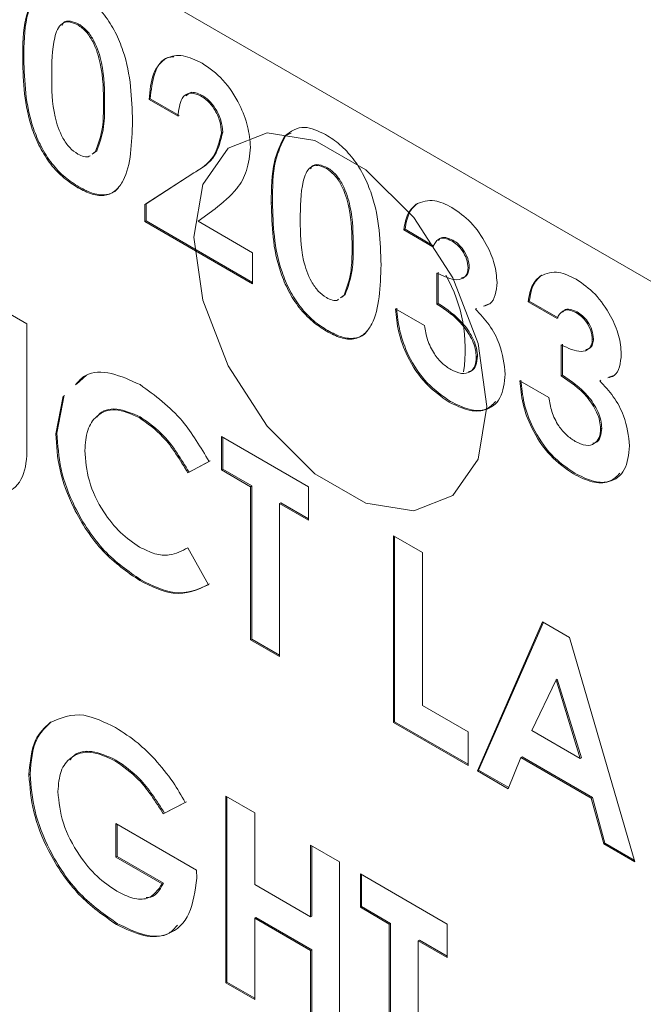
# Model space of a CAD drawing. Units: inches. Extents: x 2 to 66.2, y 1 to 43.2.
# Drawn here: x 61.2 to 61.4, y 32.4 to 32.7 of the extents above; entities that cross this region are included whole.
import ezdxf

# ---------------------------------------------------------------- set-up
doc = ezdxf.new("R2010")
doc.units = ezdxf.units.IN
doc.header["$LTSCALE"] = 4
doc.header["$MEASUREMENT"] = 0

msp = doc.modelspace()

# ---------------------------------------------------------------- linework, layer by layer
at = {"color": 7, "linetype": 'Continuous', "lineweight": 15}
for p, q in [((61.6659, 32.49576), (61.04719, 32.85294)), ((61.25734, 32.70952), (61.25699, 32.70932)), ((61.24072, 32.69909), (61.24037, 32.69888)), ((61.27882, 32.68702), (61.27847, 32.68682)), ((61.28721, 32.68177), (61.27847, 32.68682)), ((61.28756, 32.68197), (61.27882, 32.68702)), ((61.29431, 32.68818), (61.29396, 32.68797)), ((61.26508, 32.68556), (61.26473, 32.68535)), ((61.30068, 32.67702), (61.30033, 32.67681)), ((61.31967, 32.67598), (61.31932, 32.67578)), ((61.31967, 32.67598), (61.32128, 32.67668)), ((61.26129, 32.67035), (61.26233, 32.67115)), ((61.26165, 32.67056), (61.26268, 32.67136)), ((61.26268, 32.67136), (61.26233, 32.67115)), ((61.33229, 32.66625), (61.33194, 32.66605)), ((61.27722, 32.65515), (61.29164, 32.66455)), ((61.27757, 32.65535), (61.292, 32.66475)), ((61.292, 32.66475), (61.29164, 32.66455)), ((61.25738, 32.66045), (61.25703, 32.66025)), ((61.27757, 32.65535), (61.27722, 32.65515)), ((61.27722, 32.65003), (61.27722, 32.65515)), ((61.27757, 32.65024), (61.27757, 32.65535)), ((61.29839, 32.65392), (61.2933, 32.65013)), ((61.31567, 32.65582), (61.31532, 32.65562)), ((61.35938, 32.65548), (61.35903, 32.65528)), ((61.27757, 32.65024), (61.27722, 32.65003)), ((61.3097, 32.63169), (61.27757, 32.65024)), ((61.3097, 32.63128), (61.27722, 32.65003)), ((61.2933, 32.65013), (61.3097, 32.64066)), ((61.35565, 32.64772), (61.35529, 32.64752)), ((61.36404, 32.64247), (61.35529, 32.64752)), ((61.36439, 32.64267), (61.35565, 32.64772)), ((61.37009, 32.64443), (61.36974, 32.64423)), ((61.34003, 32.64229), (61.33968, 32.64208)), ((61.3097, 32.64066), (61.3097, 32.63128)), ((61.37501, 32.63629), (61.37465, 32.63609)), ((61.36529, 32.62516), (61.36529, 32.63453)), ((61.36564, 32.62536), (61.36564, 32.63474)), ((61.39686, 32.63385), (61.3965, 32.63364)), ((61.33624, 32.62708), (61.33728, 32.62788)), ((61.3366, 32.62729), (61.33763, 32.62809)), ((61.33763, 32.62809), (61.33728, 32.62788)), ((61.23287, 32.62422), (61.24162, 32.61917)), ((61.35279, 32.62371), (61.36154, 32.61867)), ((61.36564, 32.62536), (61.36529, 32.62516)), ((61.37723, 32.62386), (61.37688, 32.62366)), ((61.38111, 32.62529), (61.37968, 32.62477)), ((61.39312, 32.62609), (61.39277, 32.62588)), ((61.40151, 32.62083), (61.39277, 32.62588)), ((61.40186, 32.62104), (61.39312, 32.62609)), ((61.40756, 32.6228), (61.40721, 32.62259)), ((61.24162, 32.61917), (61.24162, 32.58561)), ((61.33233, 32.61718), (61.33198, 32.61698)), ((61.41248, 32.61466), (61.41213, 32.61446)), ((61.40276, 32.60352), (61.40276, 32.6129)), ((61.40311, 32.60373), (61.40311, 32.6131)), ((61.37751, 32.60942), (61.37715, 32.60921)), ((61.2566, 32.60101), (61.25959, 32.60372)), ((61.40311, 32.60373), (61.40276, 32.60352)), ((61.41859, 32.60366), (61.41715, 32.60313)), ((61.39027, 32.60208), (61.39901, 32.59703)), ((61.41471, 32.60223), (61.41435, 32.60203)), ((61.25036, 32.58608), (61.25257, 32.59746)), ((61.25071, 32.58629), (61.25292, 32.59767)), ((61.36936, 32.59581), (61.369, 32.5956)), ((61.27581, 32.59119), (61.27545, 32.59098)), ((61.25071, 32.58629), (61.25036, 32.58608)), ((61.30033, 32.58528), (61.32656, 32.57013)), ((61.30033, 32.57518), (61.30033, 32.58528)), ((61.30068, 32.57538), (61.30068, 32.58507)), ((61.41498, 32.58778), (61.41463, 32.58758)), ((61.29658, 32.57768), (61.29017, 32.57431)), ((61.29693, 32.57789), (61.29052, 32.57451)), ((61.29052, 32.57451), (61.29017, 32.57431)), ((61.30068, 32.57538), (61.30033, 32.57518)), ((61.30907, 32.57013), (61.30033, 32.57518)), ((61.30943, 32.57034), (61.30068, 32.57538)), ((61.40683, 32.57417), (61.40648, 32.57397)), ((61.30943, 32.57034), (61.30907, 32.57013)), ((61.30907, 32.52397), (61.30907, 32.57013)), ((61.30943, 32.52418), (61.30943, 32.57034)), ((61.32656, 32.57013), (61.32656, 32.56004)), ((61.31817, 32.56529), (61.31782, 32.56508)), ((61.31782, 32.56508), (61.31782, 32.51892)), ((61.32656, 32.56004), (61.31782, 32.56508)), ((61.32656, 32.56044), (61.31817, 32.56529)), ((61.35217, 32.55535), (61.36091, 32.5503)), ((61.35217, 32.49909), (61.35217, 32.55535)), ((61.35252, 32.4993), (61.35252, 32.55515)), ((61.29017, 32.55172), (61.29639, 32.54059)), ((61.36091, 32.5503), (61.36091, 32.50414)), ((61.27601, 32.54202), (61.27566, 32.54182)), ((61.37746, 32.48449), (61.39715, 32.52938)), ((61.37782, 32.48469), (61.39736, 32.52926)), ((61.39715, 32.52938), (61.40526, 32.5247)), ((61.30943, 32.52418), (61.30907, 32.52397)), ((61.31782, 32.51892), (61.30907, 32.52397)), ((61.31782, 32.51933), (61.30943, 32.52418)), ((61.40526, 32.5247), (61.42493, 32.45709)), ((61.4012, 32.51196), (61.3939, 32.49664)), ((61.40155, 32.51216), (61.4012, 32.51196)), ((61.4085, 32.48821), (61.4012, 32.51196)), ((61.40885, 32.48842), (61.40155, 32.51216)), ((61.36091, 32.50414), (61.37465, 32.49621)), ((61.24899, 32.49926), (61.24863, 32.49905)), ((61.35252, 32.4993), (61.35217, 32.49909)), ((61.37465, 32.48611), (61.35217, 32.49909)), ((61.37465, 32.48652), (61.35252, 32.4993)), ((61.37465, 32.49621), (61.37465, 32.48611)), ((61.3939, 32.49664), (61.4085, 32.48821)), ((61.26848, 32.48775), (61.26812, 32.48754)), ((61.39058, 32.48846), (61.38679, 32.4791)), ((61.39093, 32.48866), (61.39058, 32.48846)), ((61.41181, 32.4762), (61.39058, 32.48846)), ((61.41216, 32.47641), (61.39093, 32.48866)), ((61.40885, 32.48842), (61.4085, 32.48821)), ((61.37782, 32.48469), (61.37746, 32.48449)), ((61.38679, 32.4791), (61.37746, 32.48449)), ((61.38693, 32.47943), (61.37782, 32.48469)), ((61.24259, 32.48349), (61.24224, 32.48329)), ((61.28974, 32.47518), (61.28312, 32.47168)), ((61.30158, 32.47688), (61.31032, 32.47184)), ((61.30158, 32.42063), (61.30158, 32.47688)), ((61.30193, 32.42083), (61.30193, 32.47668)), ((61.41216, 32.47641), (61.41181, 32.4762)), ((61.41559, 32.46248), (61.41181, 32.4762)), ((61.41595, 32.46268), (61.41216, 32.47641)), ((61.28939, 32.47497), (61.28277, 32.47148)), ((61.28312, 32.47168), (61.28277, 32.47148)), ((61.31032, 32.47184), (61.31032, 32.4502)), ((61.26847, 32.46859), (61.29276, 32.45456)), ((61.26847, 32.45849), (61.26847, 32.46859)), ((61.26883, 32.45869), (61.26883, 32.46838)), ((61.32719, 32.4621), (61.33593, 32.45705)), ((61.32719, 32.44046), (61.32719, 32.4621)), ((61.32754, 32.44067), (61.32754, 32.4619)), ((61.41595, 32.46268), (61.41559, 32.46248)), ((61.42493, 32.45709), (61.41559, 32.46248)), ((61.42479, 32.45758), (61.41595, 32.46268)), ((61.26883, 32.45869), (61.26847, 32.45849)), ((61.28246, 32.45042), (61.26847, 32.45849)), ((61.28281, 32.45062), (61.26883, 32.45869)), ((61.29276, 32.45456), (61.29283, 32.45212)), ((61.33593, 32.45705), (61.33593, 32.40079)), ((61.34218, 32.45345), (61.36841, 32.4383)), ((61.34218, 32.44335), (61.34218, 32.45345)), ((61.34253, 32.44355), (61.34253, 32.45324)), ((61.28281, 32.45062), (61.28246, 32.45042)), ((61.31032, 32.4502), (61.32719, 32.44046)), ((61.34253, 32.44355), (61.34218, 32.44335)), ((61.35092, 32.4383), (61.34218, 32.44335)), ((61.35127, 32.43851), (61.34253, 32.44355)), ((61.31067, 32.4403), (61.31032, 32.4401)), ((61.31032, 32.4401), (61.31032, 32.41558)), ((61.32719, 32.43037), (61.31032, 32.4401)), ((61.32754, 32.43057), (61.31067, 32.4403)), ((61.32754, 32.44067), (61.32719, 32.44046)), ((61.26896, 32.43842), (61.26861, 32.43821)), ((61.35127, 32.43851), (61.35092, 32.4383)), ((61.35092, 32.39214), (61.35092, 32.4383)), ((61.35127, 32.39235), (61.35127, 32.43851)), ((61.36841, 32.4383), (61.36841, 32.42821)), ((61.36002, 32.43346), (61.35966, 32.43325)), ((61.35966, 32.43325), (61.35966, 32.38709)), ((61.36841, 32.42821), (61.35966, 32.43325)), ((61.36841, 32.42861), (61.36002, 32.43346)), ((61.32754, 32.43057), (61.32719, 32.43037)), ((61.32719, 32.40584), (61.32719, 32.43037)), ((61.32754, 32.40605), (61.32754, 32.43057)), ((61.30193, 32.42083), (61.30158, 32.42063)), ((61.31032, 32.41558), (61.30158, 32.42063)), ((61.31032, 32.41599), (61.30193, 32.42083))]:
    msp.add_line(p, q, dxfattribs=at)
at = {"color": 7, "linetype": 'Continuous', "lineweight": 15, "flags": 128}
msp.add_lwpolyline([(61.38037, 32.59429), (61.3777, 32.61329), (61.37003, 32.63307), (61.35827, 32.65125), (61.34385, 32.66564), (61.3285, 32.6745), (61.31407, 32.67676), (61.30232, 32.67216), (61.29464, 32.66124), (61.29198, 32.64532), (61.29464, 32.62633), (61.30232, 32.60655), (61.31407, 32.58837), (61.3285, 32.57398), (61.34385, 32.56512), (61.35827, 32.56285), (61.37003, 32.56746), (61.3777, 32.57838), (61.38037, 32.59429)], dxfattribs=at)
at = {"color": 7, "linetype": 'Continuous', "lineweight": 15}
msp.add_arc((61.32833, 32.61157), 0.04548, 351.4008, 29.3678, dxfattribs=at)
for points, knots in [([(61.24037, 32.69888), (61.2404, 32.70325), (61.24045, 32.71104), (61.24317, 32.7166), (61.24437, 32.71905)], [0, 0, 0, 0, 0.561096, 1, 1, 1, 1]), ([(61.24072, 32.69909), (61.24075, 32.70346), (61.24081, 32.71124), (61.24353, 32.71681), (61.24472, 32.71925)], [0, 0, 0, 0, 0.561096, 1, 1, 1, 1]), ([(61.25677, 32.71954), (61.25822, 32.7186), (61.26111, 32.71673), (61.26516, 32.71237), (61.26845, 32.70714), (61.27302, 32.69589), (61.27327, 32.68723), (61.27347, 32.6803)], [0, 0, 0, 0, 0.125414, 0.250643, 0.375848, 0.501286, 1, 1, 1, 1]), ([(61.25699, 32.70932), (61.2561, 32.70971), (61.25432, 32.7105), (61.25137, 32.70964), (61.2492, 32.70388), (61.24915, 32.69779), (61.24911, 32.69372)], [0, 0, 0, 0, 0.124897, 0.249662, 0.498629, 1, 1, 1, 1]), ([(61.25734, 32.70952), (61.25647, 32.70989), (61.25474, 32.71063), (61.25279, 32.71043), (61.25235, 32.70943), (61.25225, 32.70918)], [0, 0, 0, 0, 0.431919, 0.863382, 1, 1, 1, 1]), ([(61.26473, 32.68535), (61.26471, 32.68934), (61.26468, 32.69532), (61.26226, 32.70323), (61.25957, 32.70746), (61.25785, 32.7087), (61.25699, 32.70932)], [0, 0, 0, 0, 0.501448, 0.750378, 0.875297, 1, 1, 1, 1]), ([(61.26508, 32.68556), (61.26506, 32.68955), (61.26503, 32.69552), (61.26261, 32.70344), (61.25992, 32.70766), (61.2582, 32.7089), (61.25734, 32.70952)], [0, 0, 0, 0, 0.501448, 0.750378, 0.875297, 1, 1, 1, 1]), ([(61.25703, 32.66025), (61.2556, 32.66116), (61.25275, 32.66299), (61.2487, 32.6672), (61.24543, 32.67237), (61.24081, 32.68345), (61.24056, 32.69203), (61.24037, 32.69888)], [0, 0, 0, 0, 0.125473, 0.250736, 0.375994, 0.501445, 1, 1, 1, 1]), ([(61.25738, 32.66045), (61.25595, 32.66137), (61.2531, 32.6632), (61.24905, 32.66741), (61.24579, 32.67258), (61.24116, 32.68366), (61.24092, 32.69224), (61.24072, 32.69909)], [0, 0, 0, 0, 0.125473, 0.250736, 0.375994, 0.501445, 1, 1, 1, 1]), ([(61.27847, 32.68682), (61.27873, 32.68953), (61.27925, 32.69493), (61.28311, 32.69962), (61.2886, 32.70059), (61.2925, 32.69872), (61.29445, 32.69778)], [0, 0, 0, 0, 0.280638, 0.559928, 0.779782, 1, 1, 1, 1]), ([(61.27882, 32.68702), (61.27911, 32.68967), (61.27967, 32.69497), (61.28258, 32.69943), (61.28532, 32.69966), (61.28592, 32.69971)], [0, 0, 0, 0, 0.4398889, 0.8776656, 1, 1, 1, 1]), ([(61.29445, 32.69778), (61.29662, 32.69628), (61.30094, 32.69328), (61.30573, 32.68587), (61.3085, 32.67865), (61.30888, 32.67453), (61.30907, 32.67247)], [0, 0, 0, 0, 0.2797479, 0.5589635, 0.7796327, 1, 1, 1, 1]), ([(61.24911, 32.69372), (61.24913, 32.68981), (61.24916, 32.68396), (61.25172, 32.67617), (61.25446, 32.67215), (61.25615, 32.67096), (61.25699, 32.67037)], [0, 0, 0, 0, 0.501409, 0.750151, 0.875083, 1, 1, 1, 1]), ([(61.29396, 32.68797), (61.29281, 32.68841), (61.29051, 32.68927), (61.28776, 32.68694), (61.28742, 32.68373), (61.28721, 32.68177)], [0, 0, 0, 0, 0.278755, 0.559273, 1, 1, 1, 1]), ([(61.29431, 32.68818), (61.29312, 32.68868), (61.2912, 32.68948), (61.2901, 32.68835), (61.28968, 32.68792)], [0, 0, 0, 0, 0.61859, 1, 1, 1, 1]), ([(61.30033, 32.67681), (61.30023, 32.67797), (61.30005, 32.68028), (61.29836, 32.68378), (61.29621, 32.68648), (61.29471, 32.68748), (61.29396, 32.68797)], [0, 0, 0, 0, 0.279841, 0.559185, 0.779391, 1, 1, 1, 1]), ([(61.30068, 32.67702), (61.30059, 32.67817), (61.3004, 32.68049), (61.29871, 32.68398), (61.29656, 32.68669), (61.29506, 32.68768), (61.29431, 32.68818)], [0, 0, 0, 0, 0.279841, 0.559185, 0.779391, 1, 1, 1, 1]), ([(61.26233, 32.67115), (61.26318, 32.67348), (61.26471, 32.67766), (61.26472, 32.68299), (61.26473, 32.68535)], [0, 0, 0, 0, 0.558417, 1, 1, 1, 1]), ([(61.26268, 32.67136), (61.26353, 32.67369), (61.26506, 32.67786), (61.26507, 32.6832), (61.26508, 32.68556)], [0, 0, 0, 0, 0.558417, 1, 1, 1, 1]), ([(61.27347, 32.6803), (61.27326, 32.67366), (61.27299, 32.66535), (61.26858, 32.65925), (61.26541, 32.65763), (61.26134, 32.65803), (61.25846, 32.65951), (61.25703, 32.66025)], [0, 0, 0, 0, 0.498809, 0.624259, 0.74943, 0.874575, 1, 1, 1, 1]), ([(61.292, 32.66475), (61.29437, 32.66614), (61.29861, 32.66861), (61.30005, 32.67446), (61.30068, 32.67702)], [0, 0, 0, 0, 0.562478, 1, 1, 1, 1]), ([(61.31932, 32.67578), (61.32118, 32.67716), (61.32452, 32.67965), (61.32952, 32.6773), (61.33172, 32.67627)], [0, 0, 0, 0, 0.558689, 1, 1, 1, 1]), ([(61.29164, 32.66455), (61.29402, 32.66594), (61.29825, 32.66841), (61.2997, 32.67425), (61.30033, 32.67681)], [0, 0, 0, 0, 0.562478, 1, 1, 1, 1]), ([(61.31532, 32.65562), (61.31535, 32.65999), (61.31541, 32.66777), (61.31813, 32.67334), (61.31932, 32.67578)], [0, 0, 0, 0, 0.561096, 1, 1, 1, 1]), ([(61.31567, 32.65582), (61.3157, 32.66019), (61.31576, 32.66798), (61.31848, 32.67354), (61.31967, 32.67598)], [0, 0, 0, 0, 0.561096, 1, 1, 1, 1]), ([(61.33172, 32.67627), (61.33317, 32.67533), (61.33606, 32.67346), (61.34011, 32.6691), (61.3434, 32.66387), (61.34797, 32.65262), (61.34822, 32.64396), (61.34842, 32.63704)], [0, 0, 0, 0, 0.125414, 0.250643, 0.375848, 0.501286, 1, 1, 1, 1]), ([(61.30907, 32.67247), (61.3088, 32.67), (61.30826, 32.66506), (61.30447, 32.65876), (61.30069, 32.65576), (61.29839, 32.65392)], [0, 0, 0, 0, 0.27944, 0.559475, 1, 1, 1, 1]), ([(61.25699, 32.67037), (61.2576, 32.67008), (61.25882, 32.66951), (61.26013, 32.66942), (61.2606, 32.66981), (61.26067, 32.66987)], [0, 0, 0, 0, 0.45723, 0.914317, 1, 1, 1, 1]), ([(61.33194, 32.66605), (61.33105, 32.66644), (61.32927, 32.66723), (61.32632, 32.66637), (61.32415, 32.66061), (61.3241, 32.65452), (61.32406, 32.65045)], [0, 0, 0, 0, 0.1248972, 0.2496622, 0.4986294, 1, 1, 1, 1]), ([(61.33229, 32.66625), (61.33142, 32.66662), (61.32969, 32.66736), (61.32774, 32.66716), (61.32731, 32.66616), (61.3272, 32.66592)], [0, 0, 0, 0, 0.431919, 0.863382, 1, 1, 1, 1]), ([(61.33968, 32.64208), (61.33966, 32.64608), (61.33963, 32.65205), (61.33721, 32.65996), (61.33452, 32.66419), (61.3328, 32.66543), (61.33194, 32.66605)], [0, 0, 0, 0, 0.501448, 0.750378, 0.875297, 1, 1, 1, 1]), ([(61.34003, 32.64229), (61.34001, 32.64628), (61.33999, 32.65226), (61.33756, 32.66017), (61.33487, 32.66439), (61.33315, 32.66563), (61.33229, 32.66625)], [0, 0, 0, 0, 0.501448, 0.750378, 0.875297, 1, 1, 1, 1]), ([(61.26924, 32.66031), (61.26909, 32.6601), (61.26822, 32.65887), (61.26571, 32.65789), (61.2617, 32.65822), (61.25882, 32.65971), (61.25738, 32.66045)], [0, 0, 0, 0, 0.06504, 0.376505, 0.687905, 1, 1, 1, 1]), ([(61.35903, 32.65528), (61.36079, 32.65596), (61.36394, 32.65718), (61.368, 32.65517), (61.36979, 32.65429)], [0, 0, 0, 0, 0.558864, 1, 1, 1, 1]), ([(58.45761, 32.65608), (58.48854, 32.6409), (58.55435, 32.60858), (58.65908, 32.55721), (58.77046, 32.50262), (58.87981, 32.44896), (58.97272, 32.40328), (59.0495, 32.36544), (59.12058, 32.33031), (59.19535, 32.29321), (59.27388, 32.25408), (59.40004, 32.19093), (59.57546, 32.10219), (59.80285, 31.98504), (60.09135, 31.8333), (60.4404, 31.64402), (60.84911, 31.41433), (61.12192, 31.25302), (61.25862, 31.1722)], [0, 0, 0, 0, 0.033218, 0.070685, 0.11249, 0.152862, 0.188135, 0.212273, 0.235316, 0.264451, 0.292546, 0.319602, 0.399826, 0.480702, 0.563301, 0.708749, 0.854067, 1, 1, 1, 1]), ([(61.33198, 32.61698), (61.33055, 32.6179), (61.3277, 32.61973), (61.32365, 32.62393), (61.32038, 32.6291), (61.31576, 32.64019), (61.31551, 32.64876), (61.31532, 32.65562)], [0, 0, 0, 0, 0.125473, 0.250736, 0.375994, 0.501445, 1, 1, 1, 1]), ([(61.33233, 32.61718), (61.3309, 32.6181), (61.32805, 32.61993), (61.324, 32.62414), (61.32074, 32.62931), (61.31611, 32.64039), (61.31587, 32.64897), (61.31567, 32.65582)], [0, 0, 0, 0, 0.125473, 0.250736, 0.375994, 0.501445, 1, 1, 1, 1]), ([(61.35529, 32.64752), (61.35561, 32.64938), (61.35619, 32.65271), (61.35816, 32.65449), (61.35903, 32.65528)], [0, 0, 0, 0, 0.560124, 1, 1, 1, 1]), ([(61.35565, 32.64772), (61.35597, 32.64958), (61.35654, 32.65291), (61.35852, 32.6547), (61.35938, 32.65548)], [0, 0, 0, 0, 0.560124, 1, 1, 1, 1]), ([(61.36979, 32.65429), (61.37174, 32.65294), (61.37564, 32.65024), (61.38008, 32.64377), (61.38294, 32.63725), (61.38325, 32.63354), (61.3834, 32.63169)], [0, 0, 0, 0, 0.279898, 0.559568, 0.779842, 1, 1, 1, 1]), ([(61.32406, 32.65045), (61.32408, 32.64654), (61.32411, 32.64069), (61.32667, 32.6329), (61.32942, 32.62888), (61.3311, 32.62769), (61.33194, 32.6271)], [0, 0, 0, 0, 0.501409, 0.750151, 0.875083, 1, 1, 1, 1]), ([(61.36974, 32.64423), (61.36902, 32.64455), (61.36759, 32.6452), (61.36534, 32.64484), (61.36453, 32.64337), (61.36404, 32.64247)], [0, 0, 0, 0, 0.280786, 0.561822, 1, 1, 1, 1]), ([(61.37009, 32.64443), (61.36938, 32.64474), (61.36797, 32.64536), (61.36634, 32.64529), (61.36585, 32.64455), (61.3657, 32.64433)], [0, 0, 0, 0, 0.415192, 0.830752, 1, 1, 1, 1]), ([(61.37501, 32.63629), (61.37493, 32.63716), (61.37477, 32.63889), (61.37339, 32.64145), (61.37176, 32.64336), (61.37064, 32.64407), (61.37009, 32.64443)], [0, 0, 0, 0, 0.279483, 0.558999, 0.779295, 1, 1, 1, 1]), ([(58.46653, 32.6413), (58.5916, 32.57963), (58.84379, 32.4553), (59.22164, 32.26503), (59.59495, 32.07175), (59.95766, 31.87784), (60.30949, 31.68392), (60.65007, 31.49094), (60.96493, 31.30854), (61.16555, 31.18911), (61.25688, 31.13475)], [0, 0, 0, 0, 0.135408, 0.273047, 0.406693, 0.536369, 0.662063, 0.7838, 0.901573, 1, 1, 1, 1]), ([(61.33728, 32.62788), (61.33813, 32.63021), (61.33966, 32.63439), (61.33967, 32.63973), (61.33968, 32.64208)], [0, 0, 0, 0, 0.558417, 1, 1, 1, 1]), ([(61.33763, 32.62809), (61.33848, 32.63042), (61.34001, 32.63459), (61.34003, 32.63993), (61.34003, 32.64229)], [0, 0, 0, 0, 0.558417, 1, 1, 1, 1]), ([(61.37465, 32.63609), (61.37457, 32.63696), (61.37441, 32.63869), (61.37304, 32.64125), (61.3714, 32.64315), (61.37029, 32.64387), (61.36974, 32.64423)], [0, 0, 0, 0, 0.279483, 0.558999, 0.779295, 1, 1, 1, 1]), ([(61.34842, 32.63704), (61.34821, 32.63039), (61.34794, 32.62208), (61.34354, 32.61599), (61.34036, 32.61436), (61.33629, 32.61476), (61.33342, 32.61624), (61.33198, 32.61698)], [0, 0, 0, 0, 0.498809, 0.624259, 0.74943, 0.874575, 1, 1, 1, 1]), ([(61.36529, 32.63453), (61.36737, 32.63352), (61.3705, 32.632), (61.37344, 32.63293), (61.37449, 32.63441), (61.3746, 32.63553), (61.37465, 32.63609)], [0, 0, 0, 0, 0.500023, 0.749447, 0.874817, 1, 1, 1, 1]), ([(61.37273, 32.63312), (61.37319, 32.63322), (61.37407, 32.6334), (61.37484, 32.63463), (61.37495, 32.63574), (61.37501, 32.63629)], [0, 0, 0, 0, 0.347505, 0.673997, 1, 1, 1, 1]), ([(61.39277, 32.62588), (61.39309, 32.62775), (61.39367, 32.63107), (61.39564, 32.63286), (61.3965, 32.63364)], [0, 0, 0, 0, 0.560124, 1, 1, 1, 1]), ([(61.39312, 32.62609), (61.39344, 32.62795), (61.39402, 32.63128), (61.39599, 32.63306), (61.39686, 32.63385)], [0, 0, 0, 0, 0.560124, 1, 1, 1, 1]), ([(61.3965, 32.63364), (61.39826, 32.63432), (61.40141, 32.63554), (61.40548, 32.63354), (61.40727, 32.63266)], [0, 0, 0, 0, 0.558864, 1, 1, 1, 1]), ([(61.40727, 32.63266), (61.40922, 32.63131), (61.41312, 32.62861), (61.41755, 32.62213), (61.42042, 32.61562), (61.42072, 32.61191), (61.42087, 32.61005)], [0, 0, 0, 0, 0.279898, 0.559568, 0.779842, 1, 1, 1, 1]), ([(61.3834, 32.63169), (61.38328, 32.63039), (61.38306, 32.62779), (61.38163, 32.62512), (61.37999, 32.62472), (61.37932, 32.62456)], [0, 0, 0, 0, 0.373549, 0.746915, 1, 1, 1, 1]), ([(61.33194, 32.6271), (61.33255, 32.62681), (61.33377, 32.62624), (61.33508, 32.62615), (61.33555, 32.62654), (61.33562, 32.6266)], [0, 0, 0, 0, 0.45723, 0.914317, 1, 1, 1, 1]), ([(61.369, 32.5956), (61.36659, 32.59726), (61.36179, 32.60057), (61.35635, 32.60878), (61.35344, 32.61684), (61.35301, 32.62142), (61.35279, 32.62371)], [0, 0, 0, 0, 0.2798359, 0.5588674, 0.7791592, 1, 1, 1, 1]), ([(61.36936, 32.59581), (61.36695, 32.59747), (61.36214, 32.60078), (61.3567, 32.60899), (61.3538, 32.61705), (61.35336, 32.62163), (61.35315, 32.62392)], [0, 0, 0, 0, 0.2798359, 0.5588674, 0.7791592, 1, 1, 1, 1]), ([(61.37715, 32.60921), (61.3771, 32.61001), (61.37698, 32.6116), (61.37571, 32.61507), (61.372, 32.6207), (61.36797, 32.62337), (61.36529, 32.62516)], [0, 0, 0, 0, 0.125515, 0.250976, 0.500907, 1, 1, 1, 1]), ([(61.37751, 32.60942), (61.37745, 32.61021), (61.37734, 32.61181), (61.37606, 32.61527), (61.37235, 32.6209), (61.36832, 32.62358), (61.36564, 32.62536)], [0, 0, 0, 0, 0.125515, 0.250976, 0.500907, 1, 1, 1, 1]), ([(61.37688, 32.62366), (61.37831, 32.62215), (61.38117, 32.61913), (61.38501, 32.61199), (61.38556, 32.60707), (61.3859, 32.60406)], [0, 0, 0, 0, 0.2810579, 0.5617837, 1, 1, 1, 1]), ([(61.40756, 32.6228), (61.40686, 32.62311), (61.40544, 32.62372), (61.40381, 32.62365), (61.40332, 32.62291), (61.40318, 32.6227)], [0, 0, 0, 0, 0.4151916, 0.8307516, 1, 1, 1, 1]), ([(61.40721, 32.62259), (61.40649, 32.62292), (61.40506, 32.62356), (61.40281, 32.62321), (61.402, 32.62173), (61.40151, 32.62083)], [0, 0, 0, 0, 0.280786, 0.561822, 1, 1, 1, 1]), ([(61.41213, 32.61446), (61.41205, 32.61532), (61.41189, 32.61705), (61.41052, 32.61961), (61.40888, 32.62152), (61.40777, 32.62224), (61.40721, 32.62259)], [0, 0, 0, 0, 0.279483, 0.558999, 0.779295, 1, 1, 1, 1]), ([(61.41248, 32.61466), (61.4124, 32.61553), (61.41224, 32.61726), (61.41087, 32.61982), (61.40923, 32.62172), (61.40812, 32.62244), (61.40756, 32.6228)], [0, 0, 0, 0, 0.279483, 0.558999, 0.779295, 1, 1, 1, 1]), ([(61.36154, 32.61867), (61.36177, 32.61725), (61.36225, 32.61443), (61.36419, 32.6103), (61.36682, 32.60718), (61.36859, 32.60601), (61.36948, 32.60543)], [0, 0, 0, 0, 0.280478, 0.559285, 0.77945, 1, 1, 1, 1]), ([(61.34419, 32.61704), (61.34404, 32.61683), (61.34317, 32.6156), (61.34066, 32.61463), (61.33665, 32.61495), (61.33377, 32.61644), (61.33233, 32.61718)], [0, 0, 0, 0, 0.06504, 0.376505, 0.687905, 1, 1, 1, 1]), ([(61.41021, 32.61149), (61.41067, 32.61158), (61.41155, 32.61177), (61.41231, 32.61299), (61.41243, 32.61411), (61.41248, 32.61466)], [0, 0, 0, 0, 0.347505, 0.673997, 1, 1, 1, 1]), ([(61.40276, 32.6129), (61.40485, 32.61189), (61.40798, 32.61037), (61.41092, 32.61129), (61.41197, 32.61277), (61.41208, 32.6139), (61.41213, 32.61446)], [0, 0, 0, 0, 0.500023, 0.749447, 0.874817, 1, 1, 1, 1]), ([(61.36948, 32.60543), (61.37058, 32.60491), (61.37277, 32.60388), (61.37532, 32.60453), (61.37691, 32.60638), (61.37707, 32.60827), (61.37715, 32.60921)], [0, 0, 0, 0, 0.280064, 0.559769, 0.77991, 1, 1, 1, 1]), ([(61.37484, 32.60486), (61.37514, 32.6049), (61.37616, 32.60505), (61.37723, 32.60664), (61.37742, 32.60849), (61.37751, 32.60942)], [0, 0, 0, 0, 0.170363, 0.58523, 1, 1, 1, 1]), ([(61.42087, 32.61005), (61.42076, 32.60875), (61.42053, 32.60615), (61.41911, 32.60348), (61.41746, 32.60309), (61.4168, 32.60293)], [0, 0, 0, 0, 0.373549, 0.746915, 1, 1, 1, 1]), ([(61.25625, 32.6008), (61.25722, 32.6019), (61.25987, 32.60486), (61.26703, 32.60486), (61.27287, 32.60221), (61.27579, 32.60088)], [0, 0, 0, 0, 0.226615, 0.613386, 1, 1, 1, 1]), ([(61.3859, 32.60406), (61.38559, 32.60145), (61.38498, 32.59621), (61.38028, 32.5929), (61.37471, 32.59276), (61.37091, 32.59466), (61.369, 32.5956)], [0, 0, 0, 0, 0.2792876, 0.5589015, 0.7792718, 1, 1, 1, 1]), ([(61.41463, 32.58758), (61.41457, 32.58838), (61.41446, 32.58997), (61.41319, 32.59343), (61.40948, 32.59906), (61.40545, 32.60174), (61.40276, 32.60352)], [0, 0, 0, 0, 0.125515, 0.250976, 0.500907, 1, 1, 1, 1]), ([(61.41498, 32.58778), (61.41492, 32.58858), (61.41481, 32.59017), (61.41354, 32.59364), (61.40983, 32.59927), (61.4058, 32.60194), (61.40311, 32.60373)], [0, 0, 0, 0, 0.125515, 0.250976, 0.500907, 1, 1, 1, 1]), ([(61.27579, 32.60088), (61.28027, 32.59761), (61.28828, 32.59175), (61.29404, 32.58199), (61.29658, 32.57768)], [0, 0, 0, 0, 0.5590271, 1, 1, 1, 1]), ([(61.40648, 32.57397), (61.40407, 32.57563), (61.39926, 32.57894), (61.39382, 32.58715), (61.39092, 32.59521), (61.39049, 32.59979), (61.39027, 32.60208)], [0, 0, 0, 0, 0.2798359, 0.5588674, 0.7791592, 1, 1, 1, 1]), ([(61.40683, 32.57417), (61.40442, 32.57583), (61.39961, 32.57914), (61.39417, 32.58735), (61.39127, 32.59541), (61.39084, 32.59999), (61.39062, 32.60228)], [0, 0, 0, 0, 0.2798359, 0.5588674, 0.7791592, 1, 1, 1, 1]), ([(61.41435, 32.60203), (61.41578, 32.60052), (61.41864, 32.5975), (61.42248, 32.59036), (61.42304, 32.58543), (61.42337, 32.58243)], [0, 0, 0, 0, 0.281058, 0.561784, 1, 1, 1, 1]), ([(61.39901, 32.59703), (61.39925, 32.59562), (61.39972, 32.5928), (61.40166, 32.58866), (61.40429, 32.58554), (61.40607, 32.58438), (61.40696, 32.58379)], [0, 0, 0, 0, 0.280478, 0.559285, 0.77945, 1, 1, 1, 1]), ([(61.383, 32.59583), (61.38208, 32.5949), (61.38006, 32.59283), (61.37501, 32.59304), (61.37124, 32.59488), (61.36936, 32.59581)], [0, 0, 0, 0, 0.289882, 0.644653, 1, 1, 1, 1]), ([(61.27545, 32.59098), (61.273, 32.59207), (61.2681, 32.59424), (61.26274, 32.59201), (61.25956, 32.58746), (61.25926, 32.58319), (61.2591, 32.58106)], [0, 0, 0, 0, 0.279531, 0.559156, 0.779443, 1, 1, 1, 1]), ([(61.27581, 32.59119), (61.2734, 32.59222), (61.26859, 32.59428), (61.26411, 32.59318), (61.26288, 32.59123), (61.2628, 32.59109)], [0, 0, 0, 0, 0.481179, 0.962519, 1, 1, 1, 1]), ([(61.29017, 32.57431), (61.28782, 32.57821), (61.28362, 32.58517), (61.27795, 32.58921), (61.27545, 32.59098)], [0, 0, 0, 0, 0.560031, 1, 1, 1, 1]), ([(61.29052, 32.57451), (61.28817, 32.57841), (61.28397, 32.58538), (61.2783, 32.58941), (61.27581, 32.59119)], [0, 0, 0, 0, 0.560031, 1, 1, 1, 1]), ([(61.24162, 32.58561), (61.24169, 32.58229), (61.24182, 32.57571), (61.23845, 32.5691), (61.2324, 32.56739), (61.22795, 32.56956), (61.22572, 32.57065)], [0, 0, 0, 0, 0.281888, 0.559865, 0.779576, 1, 1, 1, 1]), ([(61.27566, 32.54182), (61.27186, 32.54445), (61.26426, 32.54971), (61.25574, 32.56264), (61.251, 32.5754), (61.25057, 32.58252), (61.25036, 32.58608)], [0, 0, 0, 0, 0.279829, 0.559129, 0.779366, 1, 1, 1, 1]), ([(61.27601, 32.54202), (61.27221, 32.54465), (61.26462, 32.54991), (61.25609, 32.56285), (61.25136, 32.5756), (61.25093, 32.58272), (61.25071, 32.58629)], [0, 0, 0, 0, 0.279829, 0.559129, 0.779366, 1, 1, 1, 1]), ([(61.40696, 32.58379), (61.40805, 32.58328), (61.41024, 32.58224), (61.41279, 32.5829), (61.41438, 32.58474), (61.41455, 32.58663), (61.41463, 32.58758)], [0, 0, 0, 0, 0.280064, 0.559769, 0.77991, 1, 1, 1, 1]), ([(61.41231, 32.58323), (61.41261, 32.58327), (61.41364, 32.58342), (61.41471, 32.585), (61.41489, 32.58686), (61.41498, 32.58778)], [0, 0, 0, 0, 0.1703635, 0.5852298, 1, 1, 1, 1]), ([(61.42337, 32.58243), (61.42307, 32.57981), (61.42245, 32.57458), (61.41776, 32.57126), (61.41218, 32.57113), (61.40838, 32.57302), (61.40648, 32.57397)], [0, 0, 0, 0, 0.279288, 0.558901, 0.779272, 1, 1, 1, 1]), ([(61.2591, 32.58106), (61.25934, 32.57805), (61.2598, 32.57204), (61.26414, 32.56291), (61.26977, 32.55591), (61.27367, 32.55326), (61.27562, 32.55194)], [0, 0, 0, 0, 0.280046, 0.55923, 0.779527, 1, 1, 1, 1]), ([(61.42047, 32.5742), (61.41956, 32.57327), (61.41753, 32.5712), (61.41248, 32.5714), (61.40872, 32.57325), (61.40683, 32.57417)], [0, 0, 0, 0, 0.289882, 0.644653, 1, 1, 1, 1]), ([(61.27562, 32.55194), (61.27718, 32.55115), (61.2803, 32.54958), (61.28549, 32.54925), (61.28839, 32.55078), (61.29017, 32.55172)], [0, 0, 0, 0, 0.280125, 0.559879, 1, 1, 1, 1]), ([(61.29639, 32.54059), (61.29305, 32.53905), (61.28708, 32.53629), (61.27915, 32.54013), (61.27566, 32.54182)], [0, 0, 0, 0, 0.559814, 1, 1, 1, 1]), ([(61.29674, 32.5408), (61.2934, 32.53925), (61.28744, 32.5365), (61.2795, 32.54033), (61.27601, 32.54202)], [0, 0, 0, 0, 0.559814, 1, 1, 1, 1]), ([(61.24224, 32.48329), (61.24258, 32.48712), (61.24318, 32.49397), (61.24697, 32.4975), (61.24863, 32.49905)], [0, 0, 0, 0, 0.559322, 1, 1, 1, 1]), ([(61.24259, 32.48349), (61.24293, 32.48733), (61.24354, 32.49418), (61.24732, 32.4977), (61.24899, 32.49926)], [0, 0, 0, 0, 0.559322, 1, 1, 1, 1]), ([(61.24863, 32.49905), (61.25183, 32.50042), (61.25755, 32.50286), (61.26505, 32.49914), (61.26837, 32.4975)], [0, 0, 0, 0, 0.558593, 1, 1, 1, 1]), ([(61.26837, 32.4975), (61.27065, 32.49605), (61.27473, 32.49347), (61.27857, 32.48966), (61.28025, 32.48798)], [0, 0, 0, 0, 0.559875, 1, 1, 1, 1]), ([(61.26812, 32.48754), (61.26562, 32.48868), (61.26063, 32.49097), (61.25499, 32.48909), (61.25151, 32.48474), (61.25116, 32.48042), (61.25099, 32.47825)], [0, 0, 0, 0, 0.279813, 0.559428, 0.779645, 1, 1, 1, 1]), ([(61.26848, 32.48775), (61.26602, 32.48884), (61.26111, 32.49103), (61.25628, 32.4901), (61.25486, 32.48802), (61.25465, 32.48772)], [0, 0, 0, 0, 0.46127, 0.922215, 1, 1, 1, 1]), ([(61.28277, 32.47148), (61.2804, 32.47525), (61.27615, 32.482), (61.27058, 32.48585), (61.26812, 32.48754)], [0, 0, 0, 0, 0.559571, 1, 1, 1, 1]), ([(61.28312, 32.47168), (61.28075, 32.47546), (61.27651, 32.4822), (61.27093, 32.48605), (61.26848, 32.48775)], [0, 0, 0, 0, 0.559571, 1, 1, 1, 1]), ([(61.28025, 32.48798), (61.28214, 32.48573), (61.28552, 32.48172), (61.28821, 32.47704), (61.28939, 32.47497)], [0, 0, 0, 0, 0.5594342, 1, 1, 1, 1]), ([(61.26861, 32.43821), (61.26474, 32.44089), (61.257, 32.44624), (61.24817, 32.45928), (61.24312, 32.47228), (61.24254, 32.47962), (61.24224, 32.48329)], [0, 0, 0, 0, 0.27993, 0.559149, 0.779571, 1, 1, 1, 1]), ([(61.26896, 32.43842), (61.26509, 32.4411), (61.25735, 32.44645), (61.24853, 32.45948), (61.24348, 32.47249), (61.24289, 32.47983), (61.24259, 32.48349)], [0, 0, 0, 0, 0.27993, 0.559149, 0.779571, 1, 1, 1, 1]), ([(61.25099, 32.47825), (61.2513, 32.47509), (61.25193, 32.46876), (61.25685, 32.45944), (61.26271, 32.45228), (61.26676, 32.44957), (61.26879, 32.44821)], [0, 0, 0, 0, 0.279421, 0.559118, 0.779444, 1, 1, 1, 1]), ([(61.29283, 32.45212), (61.29235, 32.4483), (61.29139, 32.44065), (61.28515, 32.43481), (61.27704, 32.43406), (61.27142, 32.43683), (61.26861, 32.43821)], [0, 0, 0, 0, 0.27957, 0.559349, 0.779431, 1, 1, 1, 1]), ([(61.26879, 32.44821), (61.2704, 32.44739), (61.27362, 32.44575), (61.27903, 32.4456), (61.28116, 32.44859), (61.28246, 32.45042)], [0, 0, 0, 0, 0.281113, 0.561396, 1, 1, 1, 1]), ([(61.27758, 32.4463), (61.27781, 32.4463), (61.28033, 32.44619), (61.28163, 32.44851), (61.28281, 32.45062)], [0, 0, 0, 0, 0.092194, 1, 1, 1, 1]), ([(61.28703, 32.43801), (61.28625, 32.4371), (61.28394, 32.43436), (61.27729, 32.43441), (61.27174, 32.43708), (61.26896, 32.43842)], [0, 0, 0, 0, 0.200859, 0.599988, 1, 1, 1, 1])]:
    msp.add_open_spline(points, degree=3, knots=knots, dxfattribs=at)

doc.saveas('drawing.dxf')
